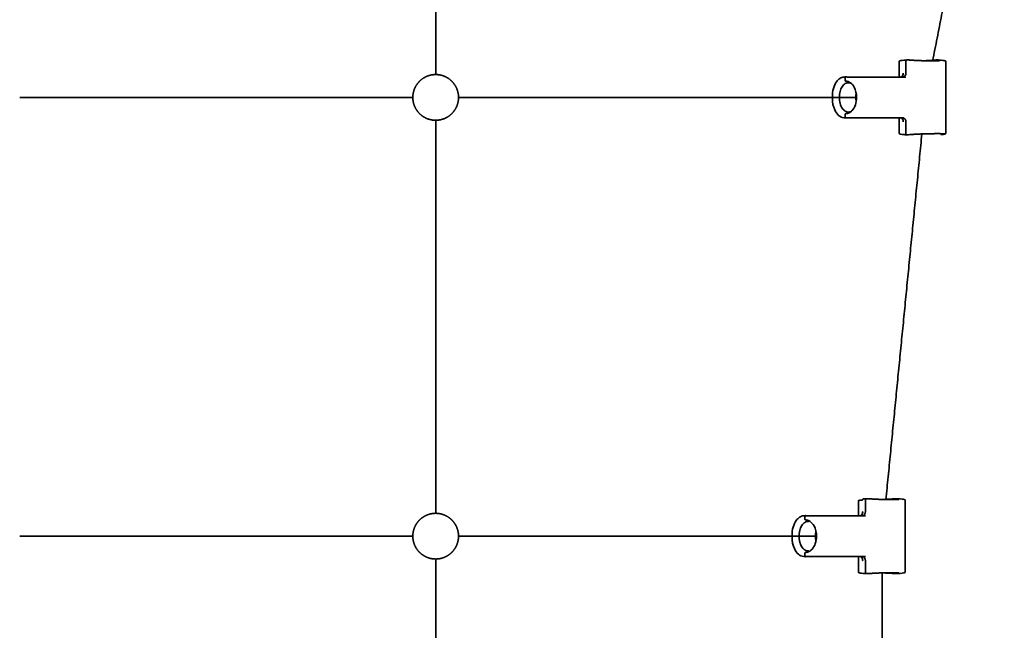
# Model space of a CAD drawing. Units: millimetres. Extents: x -4512 to 4513, y -4512 to 4512.
# Drawn here: x 1080 to 1764, y 89 to 513 of the extents above; entities that cross this region are included whole.
import ezdxf

# ---------------------------------------------------------------- set-up
doc = ezdxf.new("R2010")
doc.units = ezdxf.units.MM
doc.layers.add('SuperStructure', color=7, linetype='Continuous', lineweight=35, true_color=0x000000)

msp = doc.modelspace()

# ---------------------------------------------------------------- linework, layer by layer
at = {"layer": 'SuperStructure', "color": 18, "lineweight": 35, "true_color": 0x000000}
for points, degree in [([(1369.35, 748.22), (1369.35, 611.7), (1369.35, 475.18)], 2), ([(1764.28, 738.6), (1739.4, 611.63), (1714.51, 484.66)], 2), ([(1691.18, 473.39), (1691.18, 478.7), (1691.18, 484)], 2), ([(1694.55, 485.13), (1695.53, 485.21), (1696.51, 485.3)], 2), ([(1694.58, 485.13), (1694.58, 485.13), (1694.58, 485.13)], 2), ([(1696, 484.59), (1696, 480.49), (1696, 476.38)], 2), ([(1696.51, 485.3), (1696.52, 485.3), (1696.53, 485.3), (1696.54, 485.3)], 3), ([(1696.54, 485.3), (1697.34, 485.3), (1698.13, 485.3)], 2), ([(1707.44, 484.81), (1710.99, 484.93), (1714.41, 485.11), (1716.72, 485.3)], 3), ([(1716.72, 485.3), (1716.74, 485.3), (1716.75, 485.3), (1716.76, 485.3)], 3), ([(1716.76, 485.3), (1717.55, 485.3), (1718.35, 485.3)], 2), ([(1720.31, 485.13), (1719.33, 485.22), (1718.35, 485.3)], 2), ([(1723.71, 484), (1723.71, 459.3), (1723.71, 434.6)], 2), ([(1652.86, 473.43), (1653.51, 473.49), (1654.17, 473.55)], 2), ([(1652.89, 473.44), (1652.9, 473.44), (1652.9, 473.44)], 2), ([(1653.67, 471.26), (1653.67, 472.05), (1653.67, 472.84)], 2), ([(1654.17, 473.55), (1654.19, 473.55), (1654.2, 473.55), (1654.21, 473.55)], 3), ([(1655.7, 473.44), (1654.95, 473.49), (1654.21, 473.55)], 2), ([(1695.97, 473.39), (1675.84, 473.41), (1655.7, 473.44)], 2), ([(1692.07, 473.39), (1692.04, 473.39), (1692, 473.38), (1691.97, 473.38), (1691.93, 473.38), (1691.9, 473.38)], 5), ([(1691.97, 473.39), (1692.91, 473.47), (1693.85, 473.55)], 2), ([(1693.97, 473.55), (1693.04, 473.47), (1692.12, 473.39)], 2), ([(1693.99, 473.56), (1693.94, 473.55), (1693.89, 473.55), (1693.85, 473.55)], 3), ([(1693.85, 473.55), (1694.91, 473.47), (1695.97, 473.39)], 2), ([(1696, 476.38), (1696, 474.88), (1695.12, 473.65), (1693.99, 473.56)], 3), ([(1694.04, 476.21), (1694.07, 476.21), (1694.1, 476.21), (1694.13, 476.22)], 3), ([(1654.21, 470.55), (1654.5, 470.55), (1654.79, 470.53), (1655.08, 470.49), (1655.36, 470.43), (1655.65, 470.35)], 5), ([(1655.62, 470.35), (1655.63, 470.35), (1655.64, 470.35), (1655.65, 470.35)], 3), ([(1658.05, 468.95), (1657.36, 469.35), (1656.66, 469.55), (1655.96, 469.55)], 3), ([(1080.42, 459.3), (1216.95, 459.3), (1353.47, 459.3)], 2), ([(1385.22, 459.3), (1523.46, 459.3), (1661.71, 459.3)], 2), ([(1645.01, 458.65), (1644.95, 458.65), (1644.9, 458.65), (1644.87, 458.65), (1644.86, 458.65), (1644.86, 458.65)], 5), ([(1645.01, 459.95), (1645.01, 459.3), (1645.01, 458.65)], 2), ([(1654.17, 445.05), (1653.51, 445.11), (1652.86, 445.17)], 2), ([(1653.67, 445.76), (1653.67, 446.55), (1653.67, 447.34)], 2), ([(1654.21, 445.05), (1654.2, 445.05), (1654.19, 445.05), (1654.17, 445.05)], 3), ([(1654.21, 448.05), (1654.5, 448.05), (1654.79, 448.07), (1655.08, 448.11), (1655.36, 448.17), (1655.65, 448.25)], 5), ([(1654.21, 448.05), (1654.55, 448.05), (1654.88, 448.05)], 2), ([(1654.21, 445.05), (1674.03, 445.05), (1693.85, 445.05)], 2), ([(1655.65, 448.25), (1655.64, 448.25), (1655.63, 448.25), (1655.62, 448.25)], 3), ([(1655.96, 449.05), (1656.66, 449.05), (1657.36, 449.25), (1658.05, 449.65)], 3), ([(1691.18, 434.6), (1691.18, 439.83), (1691.18, 445.05)], 2), ([(1693.85, 445.05), (1693.89, 445.05), (1693.94, 445.05), (1693.99, 445.04)], 3), ([(1693.99, 445.04), (1695.12, 444.95), (1696, 443.72), (1696, 442.22)], 3), ([(1369.35, 443.42), (1369.35, 306.9), (1369.35, 170.38)], 2), ([(1694.04, 442.39), (1694.06, 442.39), (1694.08, 442.39), (1694.09, 442.39), (1694.11, 442.39), (1694.13, 442.38)], 5), ([(1696, 442.22), (1696, 438.11), (1696, 434.01)], 2), ([(1707.04, 433.91), (1694.55, 306.92), (1682.05, 179.93)], 2), ([(1696.51, 433.3), (1695.53, 433.39), (1694.55, 433.47)], 2), ([(1696.51, 433.3), (1696.52, 433.3), (1696.53, 433.3), (1696.54, 433.3)], 3), ([(1696.54, 433.3), (1697.28, 433.36), (1698.02, 433.41), (1698.76, 433.47)], 3), ([(1718.32, 434.13), (1717.67, 434.13), (1717.02, 434.13)], 2), ([(1662.92, 168.59), (1662.92, 173.89), (1662.92, 179.19)], 2), ([(1666.34, 180.33), (1666.17, 180.31), (1666.01, 180.22), (1665.89, 180.05), (1665.83, 179.84), (1665.84, 179.62)], 5), ([(1666.34, 180.33), (1667.33, 180.41), (1668.32, 180.5)], 2), ([(1667.82, 179.79), (1667.82, 175.69), (1667.82, 171.58)], 2), ([(1668.32, 180.5), (1668.34, 180.5), (1668.35, 180.5), (1668.36, 180.5)], 3), ([(1668.36, 180.5), (1669.15, 180.5), (1669.94, 180.5)], 2), ([(1679.18, 180.02), (1682.7, 180.14), (1686.09, 180.31), (1688.41, 180.5)], 3), ([(1688.41, 180.5), (1688.42, 180.5), (1688.43, 180.5), (1688.44, 180.5)], 3), ([(1688.44, 180.5), (1689.23, 180.5), (1690.02, 180.5)], 2), ([(1692, 180.33), (1691.01, 180.42), (1690.02, 180.5)], 2), ([(1695.47, 179.19), (1695.47, 154.5), (1695.47, 129.81)], 2), ([(1667.82, 171.58), (1667.82, 170.08), (1666.94, 168.85), (1665.82, 168.76)], 3), ([(1665.84, 171.41), (1665.87, 171.41), (1665.9, 171.41), (1665.93, 171.42)], 3), ([(1624.93, 168.63), (1625.59, 168.69), (1626.25, 168.75)], 2), ([(1625.76, 166.46), (1625.76, 167.25), (1625.76, 168.04)], 2), ([(1626.26, 168.75), (1626.27, 168.75), (1626.28, 168.75), (1626.29, 168.75)], 3), ([(1627.8, 168.64), (1627.04, 168.69), (1626.29, 168.75)], 2), ([(1626.29, 165.75), (1626.59, 165.75), (1626.88, 165.73), (1627.17, 165.69), (1627.46, 165.63), (1627.74, 165.55)], 5), ([(1667.82, 168.59), (1647.81, 168.61), (1627.8, 168.64)], 2), ([(1663.88, 168.59), (1663.85, 168.59), (1663.81, 168.58), (1663.78, 168.58), (1663.75, 168.58), (1663.71, 168.58)], 5), ([(1663.78, 168.59), (1664.73, 168.67), (1665.68, 168.75)], 2), ([(1665.8, 168.75), (1664.86, 168.67), (1663.93, 168.59)], 2), ([(1665.82, 168.76), (1665.77, 168.75), (1665.73, 168.75), (1665.68, 168.75)], 3), ([(1665.68, 168.75), (1666.75, 168.67), (1667.82, 168.59)], 2), ([(1080.42, 154.5), (1216.95, 154.5), (1353.47, 154.5)], 2), ([(1385.22, 154.5), (1509.54, 154.5), (1633.85, 154.5)], 2), ([(1617.01, 153.85), (1616.95, 153.85), (1616.9, 153.85), (1616.87, 153.85), (1616.86, 153.85), (1616.86, 153.85)], 5), ([(1617.01, 155.15), (1617.01, 154.5), (1617.01, 153.85)], 2), ([(1369.35, 138.63), (1369.35, 2.1), (1369.35, -134.42)], 2), ([(1626.25, 140.25), (1625.59, 140.31), (1624.93, 140.37)], 2), ([(1624.97, 140.36), (1624.97, 140.36), (1624.97, 140.36)], 2), ([(1625.76, 140.96), (1625.76, 141.75), (1625.76, 142.54)], 2), ([(1626.29, 140.25), (1626.28, 140.25), (1626.27, 140.25), (1626.26, 140.25)], 3), ([(1626.29, 143.25), (1626.59, 143.25), (1626.88, 143.27), (1627.17, 143.31), (1627.46, 143.37), (1627.74, 143.45)], 5), ([(1626.29, 143.25), (1626.63, 143.25), (1626.96, 143.25)], 2), ([(1627.8, 140.36), (1627.04, 140.31), (1626.29, 140.25)], 2), ([(1627.8, 140.36), (1647.81, 140.39), (1667.82, 140.41)], 2), ([(1662.92, 129.81), (1662.92, 135.11), (1662.92, 140.41)], 2), ([(1663.88, 140.41), (1663.85, 140.41), (1663.81, 140.42), (1663.78, 140.42), (1663.75, 140.42), (1663.71, 140.42)], 5), ([(1663.78, 140.41), (1664.73, 140.33), (1665.68, 140.25)], 2), ([(1663.93, 140.41), (1664.86, 140.33), (1665.8, 140.25)], 2), ([(1665.68, 140.25), (1666.75, 140.33), (1667.82, 140.41)], 2), ([(1665.68, 140.25), (1665.73, 140.25), (1665.77, 140.25), (1665.82, 140.24)], 3), ([(1665.82, 140.24), (1666.94, 140.15), (1667.82, 138.92), (1667.82, 137.42)], 3), ([(1665.84, 137.59), (1665.86, 137.59), (1665.88, 137.59), (1665.89, 137.59), (1665.91, 137.59), (1665.93, 137.58)], 5), ([(1667.82, 137.42), (1667.82, 133.31), (1667.82, 129.21)], 2), ([(1668.32, 128.5), (1667.33, 128.59), (1666.34, 128.67)], 2), ([(1668.32, 128.5), (1668.34, 128.5), (1668.35, 128.5), (1668.36, 128.5)], 3), ([(1668.36, 128.5), (1669.15, 128.5), (1669.94, 128.5)], 2), ([(1688.41, 128.5), (1686.09, 128.69), (1682.7, 128.86), (1679.18, 128.99)], 3), ([(1679.53, 129), (1679.43, 2.08), (1679.33, -124.84)], 2), ([(1687.15, 129.14), (1687.15, 129.14), (1687.15, 129.14), (1687.16, 129.14), (1687.16, 129.14), (1687.17, 129.14)], 5), ([(1688.41, 128.5), (1688.42, 128.5), (1688.43, 128.5), (1688.44, 128.5)], 3), ([(1688.44, 128.5), (1689.23, 128.5), (1690.02, 128.5)], 2), ([(1690.02, 128.5), (1691.01, 128.58), (1692, 128.67)], 2)]:
    msp.add_open_spline(points, degree=degree, dxfattribs=at)
for points, degree, knots in [([(1691.18, 484), (1691.18, 484.13), (1691.22, 484.25), (1691.27, 484.35), (1691.33, 484.46), (1691.4, 484.54), (1691.51, 484.62), (1691.55, 484.64), (1691.61, 484.68), (1691.64, 484.7), (1691.76, 484.75), (1691.86, 484.78), (1692.1, 484.84), (1692.28, 484.87), (1693.02, 484.98), (1693.69, 485.06), (1694.55, 485.13)], 3, [0, 0, 0, 0, 0.018776, 0.018776, 0.018776, 0.0384132, 0.0384132, 0.0503892, 0.0503892, 0.0625419, 0.0625419, 0.1003547, 0.1003547, 0.1882733, 0.1882733, 0.3571969, 0.3571969, 0.3571969, 0.3571969]), ([(1696, 484.59), (1696, 484.68), (1696.02, 484.77), (1696.07, 484.94), (1696.11, 485.02), (1696.21, 485.16), (1696.28, 485.22), (1696.4, 485.28), (1696.45, 485.29), (1696.51, 485.3)], 3, [0, 0, 0, 0, 0.01099938, 0.01099938, 0.02200238, 0.02200238, 0.03300597, 0.03300597, 0.04198879, 0.04198879, 0.04198879, 0.04198879]), ([(1715.35, 484.66), (1713.89, 484.66), (1712.18, 484.68), (1710.3, 484.72), (1706.41, 484.83), (1702.65, 485), (1700.9, 485.1), (1699.37, 485.2), (1698.13, 485.3)], 5, [-0.7688803, -0.7688803, -0.7688803, -0.7688803, -0.7688803, -0.7688803, -0.3841583, -0.3841583, -0.3841583, 0, 0, 0, 0, 0, 0]), ([(1715.35, 484.66), (1717.09, 484.66), (1718.41, 484.7), (1719.03, 484.76), (1719.12, 484.77), (1719.2, 484.78), (1719.31, 484.79), (1719.35, 484.8), (1719.36, 484.8)], 3, [0.00125, 0.00125, 0.00125, 0.00125, 0.2759021, 0.2759021, 0.2759021, 0.3163505, 0.3163505, 0.3552585, 0.3552585, 0.3552585, 0.3552585]), ([(1716.22, 484.66), (1716.23, 484.82), (1716.29, 484.98), (1716.47, 485.21), (1716.59, 485.29), (1716.72, 485.3)], 3, [-0.04193921, -0.04193921, -0.04193921, -0.04193921, -0.02241072, -0.02241072, -0.00174927, -0.00174927, -0.00174927, -0.00174927]), ([(1720.35, 485.13), (1721.27, 485.05), (1721.97, 484.97), (1722.61, 484.87), (1722.73, 484.85), (1722.92, 484.81), (1723, 484.79), (1723.12, 484.75), (1723.17, 484.73), (1723.25, 484.7), (1723.29, 484.68), (1723.4, 484.61), (1723.48, 484.56), (1723.65, 484.33), (1723.71, 484.18), (1723.71, 484)], 3, [0, 0, 0, 0, 0.1787126, 0.1787126, 0.2294374, 0.2294374, 0.2689073, 0.2689073, 0.2927066, 0.2927066, 0.307997, 0.307997, 0.3322218, 0.3322218, 0.357535, 0.357535, 0.357535, 0.357535]), ([(1644.86, 459.95), (1644.86, 461.87), (1645.11, 463.77), (1646.09, 467.27), (1646.81, 468.83), (1647.72, 470.11), (1648.41, 471.07), (1649.2, 471.86), (1650.95, 473.01), (1651.89, 473.35), (1652.86, 473.43)], 3, [0, 0, 0, 0, 0.2272906, 0.2272906, 0.4554505, 0.4554505, 0.4554505, 0.6284281, 0.6284281, 0.8030222, 0.8030222, 0.8030222, 0.8030222]), ([(1653.67, 472.84), (1653.67, 473.05), (1653.74, 473.22), (1653.91, 473.46), (1654.03, 473.54), (1654.17, 473.55)], 3, [-0.04491715, -0.04491715, -0.04491715, -0.04491715, -0.02245724, -0.02245724, -0.00172079, -0.00172079, -0.00172079, -0.00172079]), ([(1694.04, 476.21), (1694.06, 475.77), (1694.01, 475.32), (1693.88, 474.9), (1693.53, 474.2), (1693, 473.71), (1692.72, 473.54), (1692.42, 473.43), (1692.12, 473.4)], 5, [0, 0, 0, 0, 0, 0, 9.17145, 9.17145, 9.17145, 17.217552, 17.217552, 17.217552, 17.217552, 17.217552, 17.217552]), ([(1655.96, 469.55), (1655.24, 469.55), (1654.51, 469.34), (1653.02, 468.43), (1652.29, 467.69), (1651.65, 466.71), (1651.05, 465.78), (1650.57, 464.67), (1649.87, 462.13), (1649.68, 460.72), (1649.68, 459.3), (1649.68, 457.88), (1649.87, 456.47), (1650.57, 453.93), (1651.05, 452.82), (1651.65, 451.89), (1652.29, 450.91), (1653.02, 450.17), (1654.51, 449.26), (1655.24, 449.05), (1655.96, 449.05)], 3, [0, 0, 0, 0, 0.153942, 0.153942, 0.323152, 0.323152, 0.323152, 0.483619, 0.483619, 0.652161, 0.652161, 0.652161, 0.820703, 0.820703, 0.98117, 0.98117, 0.98117, 1.15038, 1.15038, 1.304322, 1.304322, 1.304322, 1.304322]), ([(1654.21, 470.55), (1654.07, 470.55), (1653.93, 470.63), (1653.73, 470.89), (1653.67, 471.07), (1653.67, 471.26)], 3, [-0.04485834, -0.04485834, -0.04485834, -0.04485834, -0.02241062, -0.02241062, 0, 0, 0, 0]), ([(1661.71, 459.3), (1661.71, 461.89), (1661.1, 464.39), (1660.02, 466.39), (1659.29, 467.73), (1658.38, 468.78), (1656.36, 470.2), (1655.29, 470.55), (1654.21, 470.55)], 3, [0, 0, 0, 0, 0.3083972, 0.3083972, 0.3083972, 0.512665, 0.512665, 0.7136928, 0.7136928, 0.7136928, 0.7136928]), ([(1652.86, 445.17), (1651.56, 445.28), (1650.32, 445.85), (1648.14, 447.76), (1647.21, 449.07), (1646.49, 450.64), (1645.43, 452.96), (1644.86, 455.76), (1644.86, 458.65)], 3, [0, 0, 0, 0, 0.2334115, 0.2334115, 0.464224, 0.464224, 0.464224, 0.8074412, 0.8074412, 0.8074412, 0.8074412]), ([(1654.21, 448.05), (1654.98, 448.05), (1655.76, 448.23), (1657.26, 448.97), (1657.99, 449.52), (1658.64, 450.25), (1659.58, 451.28), (1660.35, 452.64), (1661.42, 455.79), (1661.71, 457.53), (1661.71, 459.3)], 3, [0, 0, 0, 0, 0.1440585, 0.1440585, 0.2904486, 0.2904486, 0.2904486, 0.4995575, 0.4995575, 0.7094704, 0.7094704, 0.7094704, 0.7094704]), ([(1661.42, 462.37), (1661.23, 461.38), (1661.13, 460.34), (1661.13, 459.3), (1661.13, 458.26), (1661.23, 457.22), (1661.42, 456.23)], 3, [0.5284724, 0.5284724, 0.5284724, 0.5284724, 0.652161, 0.652161, 0.652161, 0.7758801, 0.7758801, 0.7758801, 0.7758801]), ([(1654.21, 448.05), (1654.07, 448.05), (1653.93, 447.97), (1653.73, 447.71), (1653.67, 447.53), (1653.67, 447.34)], 3, [-0.04485842, -0.04485842, -0.04485842, -0.04485842, -0.02241061, -0.02241061, 0, 0, 0, 0]), ([(1654.17, 445.05), (1654.03, 445.06), (1653.91, 445.14), (1653.74, 445.38), (1653.67, 445.55), (1653.67, 445.76)], 3, [-0.04319636, -0.04319636, -0.04319636, -0.04319636, -0.02245724, -0.02245724, 0, 0, 0, 0]), ([(1694.04, 442.39), (1694.06, 442.83), (1694.01, 443.28), (1693.88, 443.7), (1693.59, 444.28), (1693.18, 444.72), (1693.01, 444.86), (1692.84, 444.97), (1692.65, 445.05)], 5, [0, 0, 0, 0, 0, 0, 0.0888803, 0.0888803, 0.0888803, 0.1387728, 0.1387728, 0.1387728, 0.1387728, 0.1387728, 0.1387728]), ([(1694.55, 433.47), (1693.62, 433.55), (1692.92, 433.63), (1692.17, 433.75), (1692.02, 433.78), (1691.79, 433.84), (1691.73, 433.86), (1691.63, 433.91), (1691.58, 433.93), (1691.46, 434.01), (1691.4, 434.07), (1691.24, 434.27), (1691.18, 434.42), (1691.18, 434.6)], 3, [0, 0, 0, 0, 0.1739379, 0.1739379, 0.2620861, 0.2620861, 0.2900579, 0.2900579, 0.3102013, 0.3102013, 0.3307432, 0.3307432, 0.3575182, 0.3575182, 0.3575182, 0.3575182]), ([(1696, 434.01), (1696, 433.92), (1696.02, 433.83), (1696.07, 433.66), (1696.11, 433.58), (1696.22, 433.44), (1696.28, 433.38), (1696.4, 433.32), (1696.46, 433.31), (1696.51, 433.3)], 3, [0, 0, 0, 0, 0.01099938, 0.01099938, 0.02200238, 0.02200238, 0.03300597, 0.03300597, 0.04198855, 0.04198855, 0.04198855, 0.04198855]), ([(1717.02, 434.13), (1716.7, 434.13), (1716.37, 434.13), (1715.68, 434.12), (1715.32, 434.12), (1714.59, 434.11), (1714.21, 434.11), (1713.45, 434.09), (1713.05, 434.09), (1712.26, 434.07), (1711.85, 434.06), (1711.03, 434.04), (1710.62, 434.03), (1709.79, 434.01), (1709.37, 433.99), (1708.53, 433.97), (1708.11, 433.95), (1707.27, 433.92), (1706.85, 433.91), (1706.02, 433.87), (1705.61, 433.86), (1704.79, 433.82), (1704.39, 433.8), (1703.6, 433.76), (1703.21, 433.74), (1702.45, 433.7), (1702.08, 433.68), (1701.35, 433.64), (1701, 433.62), (1700.32, 433.58), (1699.99, 433.56), (1699.36, 433.51), (1699.05, 433.49), (1698.76, 433.47)], 3, [0, 0, 0, 0, 0.0496727, 0.0496727, 0.0993454, 0.0993454, 0.1490181, 0.1490181, 0.1986908, 0.1986908, 0.2483635, 0.2483635, 0.2980362, 0.2980362, 0.3477089, 0.3477089, 0.3973816, 0.3973816, 0.4470543, 0.4470543, 0.4967271, 0.4967271, 0.5463998, 0.5463998, 0.5960725, 0.5960725, 0.6457452, 0.6457452, 0.6954179, 0.6954179, 0.7450906, 0.7450906, 0.7947633, 0.7947633, 0.7947633, 0.7947633]), ([(1720.31, 433.47), (1721.91, 433.61), (1722.99, 433.75), (1723.41, 433.87), (1722.98, 434.02), (1721.11, 434.1), (1720.31, 434.12), (1719.37, 434.13), (1718.32, 434.13)], 5, [-0.809529, -0.809529, -0.809529, -0.809529, -0.809529, -0.809529, -0.2774625, -0.2774625, -0.2774625, 0, 0, 0, 0, 0, 0]), ([(1723.71, 434.6), (1723.71, 434.42), (1723.65, 434.27), (1723.48, 434.05), (1723.4, 433.99), (1723.29, 433.92), (1723.25, 433.91), (1723.16, 433.86), (1723.1, 433.84), (1722.96, 433.8), (1722.88, 433.78), (1722.68, 433.74), (1722.58, 433.72), (1721.97, 433.63), (1721.27, 433.55), (1720.35, 433.47)], 3, [0, 0, 0, 0, 0.0259633, 0.0259633, 0.0501152, 0.0501152, 0.0664898, 0.0664898, 0.0950963, 0.0950963, 0.1414027, 0.1414027, 0.1813294, 0.1813294, 0.3575296, 0.3575296, 0.3575296, 0.3575296]), ([(1665.84, 179.62), (1664.77, 179.53), (1663.91, 179.44), (1663.3, 179.36), (1662.96, 179.28), (1662.92, 179.2), (1662.92, 179.2), (1662.92, 179.2), (1662.92, 179.19)], 5, [9.900329, 9.900329, 9.900329, 9.900329, 9.900329, 9.900329, 22.044543, 22.044543, 22.044543, 22.620842, 22.620842, 22.620842, 22.620842, 22.620842, 22.620842]), ([(1667.82, 179.79), (1667.82, 179.88), (1667.83, 179.97), (1667.88, 180.14), (1667.93, 180.22), (1668.03, 180.36), (1668.09, 180.42), (1668.21, 180.48), (1668.27, 180.49), (1668.32, 180.5)], 3, [0, 0, 0, 0, 0.01099938, 0.01099938, 0.02200238, 0.02200238, 0.03300597, 0.03300597, 0.04202061, 0.04202061, 0.04202061, 0.04202061]), ([(1687.17, 179.86), (1685.71, 179.86), (1684.01, 179.88), (1682.13, 179.92), (1678.25, 180.03), (1674.48, 180.2), (1672.72, 180.3), (1671.19, 180.4), (1669.94, 180.5)], 5, [-0.7688803, -0.7688803, -0.7688803, -0.7688803, -0.7688803, -0.7688803, -0.3841583, -0.3841583, -0.3841583, 0, 0, 0, 0, 0, 0]), ([(1687.17, 179.86), (1688.89, 179.86), (1690.2, 179.9), (1690.8, 179.96), (1690.97, 179.97), (1691.1, 180), (1691.1, 180)], 3, [0.0013357, 0.0013357, 0.0013357, 0.0013357, 0.2759083, 0.2759083, 0.2759083, 0.3517336, 0.3517336, 0.3517336, 0.3517336]), ([(1687.91, 179.86), (1687.92, 180.02), (1687.98, 180.18), (1688.16, 180.41), (1688.28, 180.49), (1688.41, 180.5)], 3, [-0.04198193, -0.04198193, -0.04198193, -0.04198193, -0.02241072, -0.02241072, -0.001723, -0.001723, -0.001723, -0.001723]), ([(1692.04, 180.33), (1693, 180.25), (1693.72, 180.17), (1694.36, 180.07), (1694.47, 180.05), (1694.66, 180.01), (1694.73, 179.99), (1694.87, 179.95), (1694.98, 179.92), (1695.15, 179.81), (1695.24, 179.75), (1695.4, 179.53), (1695.47, 179.37), (1695.47, 179.19)], 3, [0, 0, 0, 0, 0.1869426, 0.1869426, 0.2333721, 0.2333721, 0.2740009, 0.2740009, 0.3135114, 0.3135114, 0.3370276, 0.3370276, 0.361634, 0.361634, 0.361634, 0.361634]), ([(1665.84, 171.41), (1665.86, 170.97), (1665.81, 170.52), (1665.68, 170.1), (1665.34, 169.4), (1664.81, 168.91), (1664.53, 168.74), (1664.23, 168.63), (1663.93, 168.6)], 5, [0, 0, 0, 0, 0, 0, 9.17145, 9.17145, 9.17145, 17.224266, 17.224266, 17.224266, 17.224266, 17.224266, 17.224266]), ([(1616.86, 155.15), (1616.86, 157.07), (1617.11, 158.97), (1618.1, 162.47), (1618.83, 164.04), (1619.75, 165.31), (1620.44, 166.28), (1621.24, 167.07), (1623, 168.21), (1623.95, 168.55), (1624.93, 168.63)], 3, [0, 0, 0, 0, 0.2273668, 0.2273668, 0.455596, 0.455596, 0.455596, 0.628612, 0.628612, 0.803203, 0.803203, 0.803203, 0.803203]), ([(1628.03, 164.75), (1627.3, 164.75), (1626.56, 164.54), (1625.06, 163.63), (1624.32, 162.89), (1623.68, 161.91), (1622.42, 159.98), (1621.69, 157.3), (1621.69, 154.5), (1621.69, 151.7), (1622.42, 149.02), (1623.68, 147.09), (1624.32, 146.11), (1625.06, 145.37), (1626.56, 144.46), (1627.3, 144.25), (1628.03, 144.25)], 3, [0, 0, 0, 0, 0.154035, 0.154035, 0.323052, 0.323052, 0.323052, 0.658753, 0.658753, 0.658753, 0.994455, 0.994455, 0.994455, 1.163471, 1.163471, 1.317506, 1.317506, 1.317506, 1.317506]), ([(1625.76, 168.04), (1625.76, 168.25), (1625.82, 168.42), (1626, 168.66), (1626.12, 168.74), (1626.26, 168.75)], 3, [-0.04491715, -0.04491715, -0.04491715, -0.04491715, -0.02245724, -0.02245724, -0.00169303, -0.00169303, -0.00169303, -0.00169303]), ([(1626.29, 165.75), (1626.15, 165.75), (1626.02, 165.83), (1625.82, 166.09), (1625.76, 166.27), (1625.76, 166.46)], 3, [-0.04485834, -0.04485834, -0.04485834, -0.04485834, -0.02241062, -0.02241062, 0, 0, 0, 0]), ([(1633.85, 154.5), (1633.85, 157.09), (1633.25, 159.59), (1632.15, 161.59), (1631.42, 162.92), (1630.5, 163.98), (1628.46, 165.4), (1627.38, 165.75), (1626.29, 165.75)], 3, [0, 0, 0, 0, 0.308297, 0.308297, 0.308297, 0.5125131, 0.5125131, 0.7135245, 0.7135245, 0.7135245, 0.7135245]), ([(1633.46, 158.05), (1633.2, 156.93), (1633.06, 155.72), (1633.06, 154.5), (1633.06, 153.28), (1633.2, 152.07), (1633.46, 150.95)], 3, [0.5118728, 0.5118728, 0.5118728, 0.5118728, 0.6587532, 0.6587532, 0.6587532, 0.8056525, 0.8056525, 0.8056525, 0.8056525]), ([(1624.93, 140.37), (1623.63, 140.48), (1622.37, 141.05), (1620.17, 142.96), (1619.23, 144.27), (1618.51, 145.83), (1617.43, 148.16), (1616.86, 150.96), (1616.86, 153.85)], 3, [0, 0, 0, 0, 0.2334254, 0.2334254, 0.4642931, 0.4642931, 0.4642931, 0.8076236, 0.8076236, 0.8076236, 0.8076236]), ([(1626.29, 143.25), (1627.07, 143.25), (1627.85, 143.43), (1629.37, 144.17), (1630.1, 144.72), (1630.77, 145.45), (1631.71, 146.49), (1632.49, 147.84), (1633.57, 150.99), (1633.85, 152.73), (1633.85, 154.5)], 3, [0, 0, 0, 0, 0.1440529, 0.1440529, 0.2904108, 0.2904108, 0.2904108, 0.4994592, 0.4994592, 0.7093038, 0.7093038, 0.7093038, 0.7093038]), ([(1626.29, 143.25), (1626.15, 143.25), (1626.02, 143.17), (1625.82, 142.91), (1625.76, 142.73), (1625.76, 142.54)], 3, [-0.04485842, -0.04485842, -0.04485842, -0.04485842, -0.02241061, -0.02241061, 0, 0, 0, 0]), ([(1626.26, 140.25), (1626.12, 140.26), (1626, 140.34), (1625.82, 140.58), (1625.76, 140.75), (1625.76, 140.96)], 3, [-0.04322411, -0.04322411, -0.04322411, -0.04322411, -0.02245724, -0.02245724, 0, 0, 0, 0]), ([(1665.84, 137.59), (1665.86, 138.03), (1665.81, 138.48), (1665.68, 138.9), (1665.34, 139.6), (1664.81, 140.09), (1664.53, 140.26), (1664.23, 140.37), (1663.93, 140.41)], 5, [0, 0, 0, 0, 0, 0, 0.0888803, 0.0888803, 0.0888803, 0.1669201, 0.1669201, 0.1669201, 0.1669201, 0.1669201, 0.1669201]), ([(1666.34, 128.67), (1665.38, 128.75), (1664.66, 128.83), (1664.02, 128.93), (1663.9, 128.95), (1663.71, 129), (1663.63, 129.01), (1663.51, 129.05), (1663.46, 129.07), (1663.37, 129.11), (1663.34, 129.13), (1663.23, 129.19), (1663.15, 129.25), (1662.98, 129.47), (1662.92, 129.63), (1662.92, 129.81)], 3, [0, 0, 0, 0, 0.1835408, 0.1835408, 0.2324517, 0.2324517, 0.272578, 0.272578, 0.2968497, 0.2968497, 0.3120942, 0.3120942, 0.3362691, 0.3362691, 0.3615647, 0.3615647, 0.3615647, 0.3615647]), ([(1667.82, 129.21), (1667.82, 129.12), (1667.83, 129.03), (1667.89, 128.86), (1667.93, 128.78), (1668.03, 128.64), (1668.1, 128.58), (1668.22, 128.52), (1668.27, 128.51), (1668.32, 128.5)], 3, [0, 0, 0, 0, 0.01099938, 0.01099938, 0.02200238, 0.02200238, 0.03300597, 0.03300597, 0.04202037, 0.04202037, 0.04202037, 0.04202037]), ([(1669.94, 128.5), (1671.49, 128.62), (1673.48, 128.75), (1675.78, 128.86), (1679.7, 129.02), (1683.44, 129.11), (1684.79, 129.13), (1686.04, 129.14), (1687.14, 129.14)], 5, [-0.7704349, -0.7704349, -0.7704349, -0.7704349, -0.7704349, -0.7704349, -0.2929381, -0.2929381, -0.2929381, -0.0011568, -0.0011568, -0.0011568, -0.0011568, -0.0011568, -0.0011568]), ([(1691.1, 129), (1691.1, 129), (1690.97, 129.03), (1690.8, 129.04), (1690.2, 129.1), (1688.89, 129.14), (1687.17, 129.14)], 3, [0.0765328, 0.0765328, 0.0765328, 0.0765328, 0.1523581, 0.1523581, 0.1523581, 0.4270178, 0.4270178, 0.4270178, 0.4270178]), ([(1687.91, 129.14), (1687.92, 128.98), (1687.98, 128.82), (1688.15, 128.59), (1688.28, 128.51), (1688.41, 128.5)], 3, [-0.04198358, -0.04198358, -0.04198358, -0.04198358, -0.02241072, -0.02241072, -0.001723, -0.001723, -0.001723, -0.001723]), ([(1695.47, 129.81), (1695.47, 129.63), (1695.4, 129.47), (1695.24, 129.25), (1695.15, 129.19), (1694.98, 129.08), (1694.87, 129.05), (1694.71, 129), (1694.62, 128.98), (1694.42, 128.94), (1694.33, 128.93), (1693.72, 128.83), (1693, 128.75), (1692.04, 128.67)], 3, [0, 0, 0, 0, 0.0247941, 0.0247941, 0.0484906, 0.0484906, 0.088409, 0.088409, 0.140638, 0.140638, 0.1763819, 0.1763819, 0.3616406, 0.3616406, 0.3616406, 0.3616406])]:
    msp.add_open_spline(points, degree=degree, knots=knots, dxfattribs=at)
for points, weights in [([(1720.31, 485.13), (1720.33, 485.13), (1720.35, 485.13)], [1, 0.986568598858, 0.974373146954]), ([(1692.09, 473.39), (1692.03, 473.39), (1691.97, 473.39)], [0.978272347545, 0.988698664133, 1]), ([(1694.13, 476.22), (1694.21, 473.58), (1692.12, 473.39)], [1, 0.721494547725, 0.974393880619]), ([(1645.01, 459.95), (1644.86, 459.95), (1644.86, 459.95)], [1, 0.882750763695, 0.867892949026]), ([(1692.71, 445.05), (1694.19, 444.38), (1694.13, 442.38)], [0.898040673652, 0.773894779347, 1]), ([(1720.85, 434.1), (1720.82, 433.55), (1720.38, 433.48)], [0.959354369206, 0.752747446879, 0.951453779999]), ([(1692, 180.33), (1692.02, 180.33), (1692.04, 180.33)], [1, 0.986780374919, 0.974758031336]), ([(1665.93, 171.42), (1666.01, 168.77), (1663.93, 168.59)], [1, 0.721283197486, 0.974778023548]), ([(1627.32, 165.41), (1627.53, 165.49), (1627.74, 165.56)], [0.918882504715, 0.926456758587, 0.934909171034]), ([(1627.32, 165.42), (1628, 165.42), (1628.67, 165.22)], [1, 0.961709425651, 0.933430473216]), ([(1628.03, 164.75), (1627.5, 164.75), (1627.32, 165.42)], [1, 0.816496580918, 1]), ([(1627.39, 165.22), (1627.82, 165.34), (1628.25, 165.39)], [0.933475188477, 0.951254411966, 0.972988761543]), ([(1628.65, 165.18), (1628.43, 164.75), (1628.03, 164.75)], [0.936534791563, 0.857303861587, 1]), ([(1663.88, 168.59), (1663.83, 168.59), (1663.78, 168.59)], [0.982729955019, 0.991093228024, 1]), ([(1617.01, 155.15), (1616.86, 155.15), (1616.86, 155.15)], [1, 0.881470423321, 0.867580669151]), ([(1627.32, 143.58), (1627.5, 144.25), (1628.03, 144.25)], [1, 0.816496580919, 1]), ([(1628.67, 143.78), (1628, 143.58), (1627.32, 143.58)], [0.933436262889, 0.961713345278, 1]), ([(1628.03, 143.64), (1627.71, 143.69), (1627.39, 143.78)], [0.96204570318, 0.94666156686, 0.933458890634]), ([(1628.03, 144.25), (1628.43, 144.25), (1628.65, 143.82)], [1, 0.857330685959, 0.936505011353]), ([(1628.25, 143.61), (1628.22, 143.61), (1628.19, 143.62)], [0.972989546844, 0.971529031894, 0.970086376729]), ([(1627.74, 143.45), (1627.53, 143.51), (1627.32, 143.59)], [0.934903283586, 0.92643687848, 0.918851605639]), ([(1663.78, 140.41), (1663.84, 140.41), (1663.91, 140.41)], [1, 0.988626685095, 0.978139571677]), ([(1663.93, 140.41), (1666.01, 140.23), (1665.93, 137.58)], [0.974590880139, 0.721386313845, 1]), ([(1692.04, 128.67), (1692.02, 128.67), (1692, 128.67)], [0.974753637081, 0.986777958964, 1])]:
    msp.add_rational_spline(points, weights, degree=2, dxfattribs=at)
for points, weights, knots in [([(1353.47, 459.3), (1353.47, 462.33), (1354.59, 465.14), (1355.8, 468.2), (1358.12, 470.53), (1360.45, 472.85), (1363.5, 474.06), (1366.32, 475.18), (1369.35, 475.18)], [1, 0.926776695297, 0.890165042945, 0.853553390593, 0.853553390593, 0.853553390593, 0.890165042945, 0.926776695297, 1], [0, 0, 0, 0.2384295, 0.2384295, 0.4973129, 0.4973129, 0.7561964, 0.7561964, 0.9946259, 0.9946259, 0.9946259]), ([(1369.35, 475.18), (1372.37, 475.18), (1375.19, 474.06), (1378.25, 472.85), (1380.57, 470.53), (1382.9, 468.2), (1384.11, 465.14), (1385.22, 462.33), (1385.22, 459.3)], [1, 0.926776695297, 0.890165042945, 0.853553390593, 0.853553390593, 0.853553390593, 0.890165042945, 0.926776695297, 1], [0, 0, 0, 0.2384295, 0.2384295, 0.4973129, 0.4973129, 0.7561964, 0.7561964, 0.9946259, 0.9946259, 0.9946259]), ([(1369.35, 443.43), (1366.32, 443.43), (1363.5, 444.54), (1360.45, 445.75), (1358.12, 448.07), (1355.8, 450.4), (1354.59, 453.46), (1353.47, 456.27), (1353.47, 459.3)], [1, 0.926776695297, 0.890165042945, 0.853553390593, 0.853553390593, 0.853553390593, 0.890165042945, 0.926776695297, 1], [0, 0, 0, 0.2384295, 0.2384295, 0.4973129, 0.4973129, 0.7561964, 0.7561964, 0.9946259, 0.9946259, 0.9946259]), ([(1385.22, 459.3), (1385.22, 456.27), (1384.11, 453.46), (1382.9, 450.4), (1380.57, 448.07), (1378.25, 445.75), (1375.19, 444.54), (1372.37, 443.43), (1369.35, 443.43)], [1, 0.926776695297, 0.890165042945, 0.853553390593, 0.853553390593, 0.853553390593, 0.890165042945, 0.926776695297, 1], [0, 0, 0, 0.2384295, 0.2384295, 0.4973129, 0.4973129, 0.7561964, 0.7561964, 0.9946259, 0.9946259, 0.9946259]), ([(1353.47, 154.5), (1353.47, 157.53), (1354.59, 160.34), (1355.8, 163.4), (1358.12, 165.73), (1360.45, 168.05), (1363.5, 169.26), (1366.32, 170.38), (1369.35, 170.38)], [1, 0.926776695297, 0.890165042945, 0.853553390593, 0.853553390593, 0.853553390593, 0.890165042945, 0.926776695297, 1], [0, 0, 0, 0.2384295, 0.2384295, 0.4973129, 0.4973129, 0.7561964, 0.7561964, 0.9946259, 0.9946259, 0.9946259]), ([(1369.35, 170.38), (1372.37, 170.38), (1375.19, 169.26), (1378.25, 168.05), (1380.57, 165.73), (1382.9, 163.4), (1384.11, 160.34), (1385.22, 157.53), (1385.22, 154.5)], [1, 0.926776695297, 0.890165042945, 0.853553390593, 0.853553390593, 0.853553390593, 0.890165042945, 0.926776695297, 1], [0, 0, 0, 0.2384295, 0.2384295, 0.4973129, 0.4973129, 0.7561964, 0.7561964, 0.9946259, 0.9946259, 0.9946259]), ([(1624.52, 145.71), (1621.76, 149.09), (1621.76, 154.5), (1621.76, 157.44), (1622.7, 160)], [0.856217180033, 0.833802367033, 1, 0.902431511595, 0.869866985851], [-33.222213, -33.222213, -33.222213, -23.640485, -23.640485, -18.015406, -18.015406, -18.015406]), ([(1369.35, 138.63), (1366.32, 138.63), (1363.5, 139.74), (1360.45, 140.95), (1358.12, 143.27), (1355.8, 145.6), (1354.59, 148.66), (1353.47, 151.47), (1353.47, 154.5)], [1, 0.926776695297, 0.890165042945, 0.853553390593, 0.853553390593, 0.853553390593, 0.890165042945, 0.926776695297, 1], [0, 0, 0, 0.2384295, 0.2384295, 0.4973129, 0.4973129, 0.7561964, 0.7561964, 0.9946259, 0.9946259, 0.9946259]), ([(1385.22, 154.5), (1385.22, 151.47), (1384.11, 148.66), (1382.9, 145.6), (1380.57, 143.27), (1378.25, 140.95), (1375.19, 139.74), (1372.37, 138.63), (1369.35, 138.63)], [1, 0.926776695297, 0.890165042945, 0.853553390593, 0.853553390593, 0.853553390593, 0.890165042945, 0.926776695297, 1], [0, 0, 0, 0.2384295, 0.2384295, 0.4973129, 0.4973129, 0.7561964, 0.7561964, 0.9946259, 0.9946259, 0.9946259])]:
    msp.add_rational_spline(points, weights, degree=2, knots=knots, dxfattribs=at)

doc.saveas('drawing.dxf')
